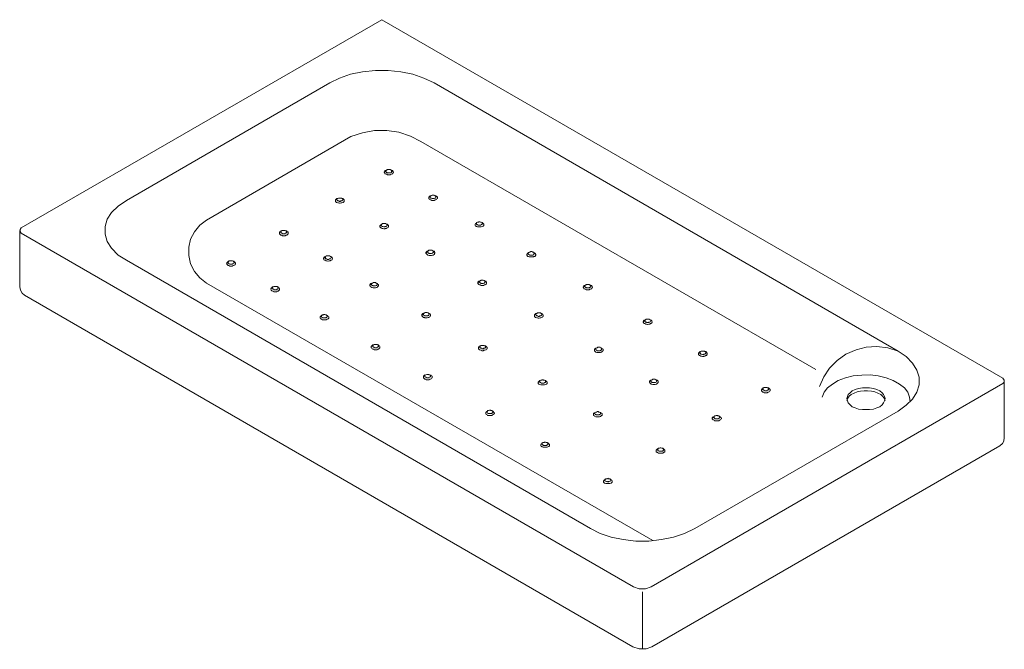
# Model space of a CAD drawing. Units: inches. Extents: x -4 to 215, y 80 to 191.
# Drawn here: x 129 to 215, y 86 to 141 of the extents above; entities that cross this region are included whole.
import ezdxf

# ---------------------------------------------------------------- set-up
doc = ezdxf.new("R2010")
doc.units = ezdxf.units.IN
doc.header["$MEASUREMENT"] = 0
doc.layers.add('Capa 1', color=7, linetype='Continuous')

msp = doc.modelspace()

# ---------------------------------------------------------------- linework, layer by layer
at = {"layer": 'Capa 1', "color": 7, "lineweight": 9, "true_color": 0xffffff}
for points in [[(128.718, 122.436), (160.339, 140.68), (214.775, 109.271)], [(164.91, 135.135), (164.021, 135.558), (163.048, 135.897), (161.99, 136.108), (160.889, 136.235), (159.788, 136.235), (158.645, 136.108), (157.587, 135.897), (156.614, 135.558), (155.767, 135.135)], [(137.946, 124.849), (155.767, 135.135)], [(164.91, 135.135), (205.589, 111.641)], [(144.973, 123.113), (157.629, 130.436)], [(163.767, 130.013), (162.836, 130.479), (161.82, 130.817), (160.762, 130.986), (159.704, 130.986), (158.645, 130.775), (157.629, 130.436)], [(163.767, 130.013), (198.393, 110.033)], [(160.677, 127.389), (160.72, 127.346), (160.72, 127.304), (160.762, 127.304), (160.804, 127.262), (161.101, 127.262), (161.143, 127.304), (161.185, 127.304), (161.185, 127.389), (161.228, 127.389), (161.185, 127.431), (161.185, 127.473), (161.143, 127.515), (161.101, 127.515), (161.058, 127.558), (160.847, 127.558), (160.804, 127.515), (160.762, 127.515), (160.72, 127.473), (160.677, 127.431), (160.677, 127.389), (160.593, 127.389), (160.55, 127.304)], [(160.762, 127.515), (160.72, 127.473), (160.635, 127.473), (160.593, 127.431), (160.593, 127.389), (160.55, 127.346), (160.55, 127.304), (160.593, 127.262), (160.593, 127.219), (160.635, 127.177), (160.72, 127.134), (160.762, 127.134), (160.847, 127.092), (161.058, 127.092), (161.143, 127.134), (161.185, 127.134), (161.27, 127.177), (161.312, 127.219), (161.312, 127.262), (161.355, 127.304), (161.355, 127.346), (161.312, 127.389), (161.312, 127.431), (161.27, 127.473), (161.185, 127.473), (161.143, 127.515)], [(164.571, 125.145), (164.571, 125.103), (164.614, 125.06), (164.699, 125.06), (164.741, 125.018), (164.91, 125.018), (164.995, 125.06), (165.037, 125.06), (165.08, 125.103), (165.08, 125.23), (165.037, 125.23), (164.995, 125.272), (164.91, 125.314), (164.741, 125.314), (164.699, 125.272), (164.656, 125.272), (164.614, 125.23), (164.571, 125.23), (164.571, 125.145), (164.487, 125.145), (164.445, 125.06)], [(164.656, 125.272), (164.571, 125.23), (164.529, 125.23), (164.487, 125.187), (164.445, 125.145), (164.445, 125.018), (164.487, 124.975), (164.529, 124.933), (164.571, 124.891), (164.656, 124.891), (164.699, 124.849), (164.952, 124.849), (164.995, 124.891), (165.08, 124.891), (165.122, 124.933), (165.164, 124.975), (165.207, 125.018), (165.207, 125.145), (165.164, 125.187), (165.122, 125.23), (165.08, 125.23), (165.037, 125.272)], [(137.946, 124.849), (137.226, 124.34), (136.634, 123.79), (136.253, 123.198), (136.084, 122.562), (136.084, 121.885), (136.253, 121.251), (136.634, 120.658), (137.226, 120.065), (137.946, 119.6)], [(156.402, 124.933), (156.402, 124.891), (156.444, 124.849), (156.487, 124.806), (156.572, 124.806), (156.614, 124.764), (156.698, 124.764), (156.741, 124.806), (156.826, 124.806), (156.868, 124.849), (156.91, 124.891), (156.91, 124.975), (156.868, 125.018), (156.826, 125.018), (156.826, 125.06), (156.529, 125.06), (156.487, 125.018), (156.444, 125.018), (156.402, 124.975), (156.402, 124.933), (156.317, 124.891), (156.275, 124.849)], [(156.487, 125.018), (156.402, 125.018), (156.36, 124.975), (156.317, 124.933), (156.275, 124.891), (156.275, 124.764), (156.317, 124.721), (156.36, 124.679), (156.402, 124.679), (156.487, 124.637), (156.529, 124.637), (156.614, 124.595), (156.698, 124.595), (156.783, 124.637), (156.826, 124.637), (156.91, 124.679), (156.952, 124.679), (156.994, 124.721), (157.037, 124.764), (157.037, 124.891), (156.994, 124.933), (156.952, 124.975), (156.91, 125.018), (156.868, 125.018)], [(144.973, 123.113), (144.38, 122.69), (143.915, 122.097), (143.576, 121.462), (143.407, 120.743), (143.407, 120.023), (143.576, 119.303), (143.915, 118.626), (144.38, 118.076), (144.973, 117.61)], [(160.296, 122.69), (160.296, 122.647), (160.339, 122.605), (160.339, 122.562), (160.423, 122.562), (160.508, 122.52), (160.593, 122.52), (160.635, 122.562), (160.72, 122.562), (160.762, 122.605), (160.762, 122.647), (160.804, 122.647), (160.804, 122.732), (160.762, 122.732), (160.762, 122.774), (160.72, 122.774), (160.677, 122.817), (160.381, 122.817), (160.339, 122.774), (160.296, 122.732), (160.296, 122.69), (160.212, 122.647), (160.169, 122.605)], [(160.339, 122.774), (160.296, 122.774), (160.254, 122.732), (160.212, 122.69), (160.169, 122.647), (160.169, 122.52), (160.212, 122.478), (160.254, 122.436), (160.296, 122.436), (160.339, 122.393), (160.423, 122.393), (160.508, 122.351), (160.593, 122.351), (160.635, 122.393), (160.72, 122.393), (160.804, 122.436), (160.847, 122.436), (160.889, 122.478), (160.931, 122.52), (160.931, 122.647), (160.889, 122.69), (160.847, 122.732), (160.804, 122.774), (160.72, 122.774)], [(168.635, 122.817), (168.635, 122.774), (168.678, 122.732), (168.72, 122.732), (168.762, 122.69), (169.016, 122.69), (169.058, 122.732), (169.101, 122.732), (169.143, 122.774), (169.143, 122.859), (169.101, 122.901), (169.058, 122.943), (168.974, 122.943), (168.932, 122.986), (168.847, 122.986), (168.804, 122.943), (168.72, 122.943), (168.678, 122.901), (168.635, 122.859), (168.635, 122.817), (168.551, 122.817), (168.508, 122.732)], [(168.72, 122.943), (168.635, 122.901), (168.593, 122.859), (168.551, 122.817), (168.508, 122.774), (168.508, 122.647), (168.551, 122.605), (168.593, 122.605), (168.635, 122.562), (168.72, 122.52), (169.058, 122.52), (169.143, 122.562), (169.185, 122.605), (169.228, 122.605), (169.27, 122.647), (169.27, 122.774), (169.228, 122.817), (169.185, 122.859), (169.143, 122.901), (169.058, 122.943)], [(128.591, 122.224), (128.591, 117.272), (128.676, 116.976), (128.803, 116.721), (129.015, 116.552)], [(128.718, 122.436), (128.634, 122.309), (128.634, 122.139), (128.718, 121.97)], [(128.718, 121.97), (182.393, 90.985)], [(151.492, 122.097), (151.492, 122.012), (151.534, 122.012), (151.577, 121.97), (151.661, 121.928), (151.83, 121.928), (151.873, 121.97), (151.915, 121.97), (151.958, 122.012), (152, 122.055), (152, 122.097), (151.958, 122.139), (151.958, 122.181), (151.915, 122.181), (151.873, 122.224), (151.577, 122.224), (151.577, 122.181), (151.534, 122.181), (151.492, 122.139), (151.492, 122.097), (151.407, 122.055), (151.365, 122.012)], [(151.534, 122.181), (151.492, 122.181), (151.449, 122.139), (151.407, 122.097), (151.365, 122.055), (151.365, 121.928), (151.407, 121.885), (151.449, 121.843), (151.492, 121.8), (151.577, 121.8), (151.619, 121.758), (151.873, 121.758), (151.915, 121.8), (152, 121.8), (152.042, 121.843), (152.085, 121.885), (152.127, 121.928), (152.127, 122.055), (152.085, 122.097), (152.042, 122.139), (152, 122.181), (151.915, 122.181)], [(155.344, 119.854), (155.386, 119.811), (155.386, 119.769), (155.429, 119.727), (155.513, 119.727), (155.555, 119.684), (155.682, 119.684), (155.725, 119.727), (155.81, 119.727), (155.852, 119.769), (155.894, 119.811), (155.894, 119.854), (155.852, 119.896), (155.852, 119.938), (155.81, 119.938), (155.767, 119.981), (155.471, 119.981), (155.429, 119.938), (155.386, 119.938), (155.386, 119.854), (155.344, 119.854), (155.301, 119.811), (155.217, 119.769)], [(164.36, 120.362), (164.36, 120.277), (164.402, 120.277), (164.402, 120.235), (164.445, 120.235), (164.487, 120.192), (164.699, 120.192), (164.741, 120.235), (164.783, 120.235), (164.826, 120.277), (164.868, 120.319), (164.868, 120.362), (164.826, 120.404), (164.826, 120.446), (164.783, 120.446), (164.741, 120.489), (164.445, 120.489), (164.402, 120.446), (164.36, 120.404), (164.36, 120.362), (164.275, 120.319), (164.191, 120.235)], [(164.402, 120.446), (164.36, 120.404), (164.275, 120.404), (164.275, 120.362), (164.233, 120.319), (164.191, 120.277), (164.191, 120.235), (164.233, 120.192), (164.275, 120.15), (164.318, 120.108), (164.36, 120.065), (164.402, 120.065), (164.487, 120.023), (164.699, 120.023), (164.783, 120.065), (164.826, 120.065), (164.91, 120.108), (164.952, 120.15), (164.952, 120.192), (164.995, 120.235), (164.995, 120.277), (164.952, 120.319), (164.952, 120.362), (164.91, 120.404), (164.826, 120.404), (164.783, 120.446)], [(173.165, 120.192), (173.165, 120.15), (173.207, 120.15), (173.207, 120.108), (173.249, 120.108), (173.291, 120.065), (173.588, 120.065), (173.63, 120.108), (173.672, 120.108), (173.672, 120.15), (173.715, 120.192), (173.672, 120.235), (173.672, 120.277), (173.63, 120.319), (173.546, 120.319), (173.503, 120.362), (173.376, 120.362), (173.334, 120.319), (173.249, 120.319), (173.207, 120.277), (173.207, 120.235), (173.165, 120.235), (173.165, 120.192), (173.08, 120.15), (173.037, 120.108)], [(173.249, 120.277), (173.207, 120.277), (173.122, 120.235), (173.08, 120.192), (173.08, 120.15), (173.037, 120.108), (173.037, 120.065), (173.08, 120.023), (173.08, 119.981), (173.122, 119.938), (173.207, 119.938), (173.249, 119.896), (173.63, 119.896), (173.672, 119.938), (173.757, 119.938), (173.799, 119.981), (173.799, 120.023), (173.842, 120.065), (173.842, 120.108), (173.799, 120.15), (173.799, 120.192), (173.757, 120.235), (173.672, 120.277), (173.63, 120.277)], [(137.946, 119.6), (178.625, 96.106)], [(146.878, 119.43), (146.878, 119.346), (146.92, 119.346), (146.92, 119.303), (146.962, 119.303), (147.005, 119.261), (147.216, 119.261), (147.258, 119.303), (147.301, 119.303), (147.343, 119.346), (147.386, 119.388), (147.386, 119.43), (147.343, 119.473), (147.343, 119.515), (147.301, 119.515), (147.258, 119.557), (146.962, 119.557), (146.92, 119.515), (146.878, 119.473), (146.878, 119.43), (146.793, 119.388), (146.709, 119.303)], [(146.92, 119.515), (146.878, 119.515), (146.836, 119.473), (146.793, 119.43), (146.751, 119.388), (146.751, 119.261), (146.793, 119.219), (146.836, 119.176), (146.878, 119.134), (146.92, 119.134), (147.005, 119.092), (147.216, 119.092), (147.301, 119.134), (147.343, 119.134), (147.428, 119.176), (147.47, 119.219), (147.47, 119.261), (147.513, 119.303), (147.513, 119.346), (147.47, 119.388), (147.47, 119.43), (147.428, 119.473), (147.386, 119.515), (147.301, 119.515)], [(155.429, 119.938), (155.386, 119.938), (155.301, 119.896), (155.259, 119.854), (155.259, 119.811), (155.217, 119.769), (155.217, 119.727), (155.259, 119.684), (155.259, 119.642), (155.301, 119.6), (155.386, 119.6), (155.429, 119.557), (155.513, 119.557), (155.598, 119.515), (155.64, 119.515), (155.725, 119.557), (155.81, 119.557), (155.852, 119.6), (155.936, 119.6), (155.979, 119.642), (155.979, 119.684), (156.021, 119.727), (156.021, 119.769), (155.979, 119.811), (155.979, 119.854), (155.936, 119.896), (155.852, 119.938), (155.81, 119.938)], [(144.973, 117.61), (184.086, 95.049)], [(159.407, 117.483), (159.45, 117.441), (159.45, 117.399), (159.534, 117.399), (159.577, 117.357), (159.788, 117.357), (159.831, 117.399), (159.873, 117.399), (159.915, 117.441), (159.915, 117.568), (159.873, 117.568), (159.873, 117.61), (159.831, 117.61), (159.788, 117.652), (159.577, 117.652), (159.534, 117.61), (159.492, 117.61), (159.45, 117.568), (159.407, 117.525), (159.407, 117.483), (159.323, 117.483), (159.28, 117.399)], [(159.492, 117.61), (159.407, 117.568), (159.365, 117.568), (159.323, 117.525), (159.323, 117.483), (159.28, 117.441), (159.28, 117.399), (159.323, 117.357), (159.323, 117.314), (159.365, 117.272), (159.45, 117.229), (159.492, 117.229), (159.577, 117.187), (159.788, 117.187), (159.873, 117.229), (159.915, 117.229), (159.958, 117.272), (160, 117.314), (160.043, 117.357), (160.043, 117.483), (160, 117.525), (159.958, 117.568), (159.915, 117.568), (159.873, 117.61)], [(168.889, 117.737), (168.889, 117.652), (168.932, 117.652), (168.974, 117.61), (169.016, 117.61), (169.058, 117.568), (169.228, 117.568), (169.27, 117.61), (169.313, 117.61), (169.355, 117.652), (169.397, 117.652), (169.397, 117.779), (169.355, 117.779), (169.313, 117.822), (169.27, 117.822), (169.228, 117.864), (169.058, 117.864), (169.016, 117.822), (168.974, 117.822), (168.932, 117.779), (168.889, 117.779), (168.889, 117.737), (168.804, 117.695), (168.762, 117.61)], [(168.974, 117.822), (168.889, 117.779), (168.847, 117.779), (168.804, 117.737), (168.762, 117.695), (168.762, 117.568), (168.804, 117.525), (168.847, 117.483), (168.889, 117.441), (168.974, 117.441), (169.016, 117.399), (169.27, 117.399), (169.313, 117.441), (169.397, 117.441), (169.439, 117.483), (169.482, 117.525), (169.524, 117.568), (169.524, 117.695), (169.482, 117.737), (169.439, 117.779), (169.397, 117.779), (169.313, 117.822)], [(178.117, 117.314), (178.159, 117.272), (178.202, 117.229), (178.244, 117.229), (178.286, 117.187), (178.498, 117.187), (178.54, 117.229), (178.583, 117.229), (178.625, 117.272), (178.625, 117.314), (178.667, 117.314), (178.625, 117.357), (178.625, 117.399), (178.583, 117.441), (178.54, 117.441), (178.498, 117.483), (178.286, 117.483), (178.244, 117.441), (178.202, 117.441), (178.159, 117.399), (178.117, 117.357), (178.117, 117.314), (178.032, 117.314), (177.99, 117.229)], [(178.202, 117.441), (178.159, 117.399), (178.075, 117.399), (178.032, 117.357), (178.032, 117.314), (177.99, 117.272), (177.99, 117.229), (178.032, 117.187), (178.032, 117.145), (178.075, 117.102), (178.159, 117.06), (178.202, 117.06), (178.286, 117.018), (178.498, 117.018), (178.583, 117.06), (178.625, 117.06), (178.71, 117.102), (178.752, 117.145), (178.752, 117.187), (178.794, 117.229), (178.794, 117.272), (178.752, 117.314), (178.752, 117.357), (178.71, 117.399), (178.625, 117.399), (178.583, 117.441)], [(129.015, 116.552), (182.35, 85.736)], [(150.73, 117.187), (150.73, 117.145), (150.772, 117.102), (150.814, 117.06), (150.857, 117.06), (150.899, 117.018), (151.111, 117.018), (151.153, 117.06), (151.196, 117.06), (151.196, 117.102), (151.238, 117.102), (151.238, 117.229), (151.196, 117.272), (151.153, 117.314), (150.857, 117.314), (150.814, 117.272), (150.772, 117.272), (150.772, 117.229), (150.73, 117.187), (150.645, 117.145), (150.603, 117.102)], [(150.814, 117.272), (150.73, 117.272), (150.688, 117.229), (150.645, 117.187), (150.645, 117.145), (150.603, 117.102), (150.603, 117.06), (150.645, 117.018), (150.645, 116.976), (150.688, 116.933), (150.772, 116.891), (150.814, 116.891), (150.899, 116.848), (151.111, 116.848), (151.196, 116.891), (151.238, 116.891), (151.28, 116.933), (151.323, 116.976), (151.365, 117.018), (151.365, 117.145), (151.323, 117.187), (151.28, 117.229), (151.238, 117.272), (151.196, 117.272)], [(155.047, 114.689), (155.047, 114.647), (155.09, 114.605), (155.132, 114.605), (155.132, 114.562), (155.429, 114.562), (155.471, 114.605), (155.513, 114.605), (155.513, 114.647), (155.555, 114.647), (155.555, 114.732), (155.513, 114.732), (155.513, 114.774), (155.471, 114.816), (155.386, 114.816), (155.344, 114.859), (155.259, 114.859), (155.217, 114.816), (155.132, 114.816), (155.09, 114.774), (155.047, 114.732), (155.047, 114.689), (154.963, 114.647), (154.92, 114.605)], [(155.09, 114.816), (155.047, 114.774), (155.005, 114.732), (154.963, 114.689), (154.92, 114.647), (154.92, 114.52), (154.963, 114.478), (155.005, 114.478), (155.047, 114.435), (155.132, 114.393), (155.471, 114.393), (155.555, 114.435), (155.598, 114.478), (155.64, 114.478), (155.682, 114.52), (155.682, 114.647), (155.64, 114.689), (155.598, 114.732), (155.555, 114.774), (155.471, 114.816)], [(163.979, 114.859), (163.979, 114.816), (164.021, 114.774), (164.064, 114.774), (164.064, 114.732), (164.36, 114.732), (164.402, 114.774), (164.445, 114.774), (164.445, 114.816), (164.487, 114.859), (164.487, 114.901), (164.445, 114.943), (164.402, 114.986), (164.36, 114.986), (164.318, 115.028), (164.148, 115.028), (164.064, 114.986), (164.021, 114.943), (163.979, 114.943), (163.979, 114.859), (163.894, 114.859), (163.852, 114.774)], [(164.021, 114.986), (163.979, 114.943), (163.937, 114.943), (163.894, 114.901), (163.852, 114.859), (163.852, 114.732), (163.894, 114.689), (163.937, 114.647), (163.979, 114.605), (164.064, 114.605), (164.106, 114.562), (164.318, 114.562), (164.402, 114.605), (164.487, 114.605), (164.529, 114.647), (164.571, 114.689), (164.614, 114.732), (164.614, 114.859), (164.571, 114.901), (164.529, 114.943), (164.487, 114.943), (164.402, 114.986)], [(173.842, 114.859), (173.842, 114.816), (173.884, 114.774), (173.926, 114.732), (174.011, 114.732), (174.053, 114.689), (174.138, 114.689), (174.181, 114.732), (174.265, 114.732), (174.307, 114.774), (174.35, 114.816), (174.35, 114.901), (174.307, 114.943), (174.265, 114.943), (174.265, 114.986), (173.969, 114.986), (173.926, 114.943), (173.884, 114.943), (173.842, 114.901), (173.842, 114.859), (173.757, 114.816), (173.715, 114.774)], [(173.926, 114.943), (173.842, 114.943), (173.799, 114.901), (173.757, 114.859), (173.715, 114.816), (173.715, 114.689), (173.757, 114.647), (173.799, 114.605), (173.842, 114.605), (173.926, 114.562), (173.969, 114.562), (174.053, 114.52), (174.138, 114.52), (174.223, 114.562), (174.265, 114.562), (174.35, 114.605), (174.392, 114.605), (174.434, 114.647), (174.477, 114.689), (174.477, 114.816), (174.434, 114.859), (174.392, 114.901), (174.35, 114.943), (174.265, 114.943)], [(183.366, 114.308), (183.408, 114.266), (183.408, 114.224), (183.451, 114.182), (183.535, 114.182), (183.578, 114.139), (183.704, 114.139), (183.747, 114.182), (183.832, 114.182), (183.874, 114.224), (183.916, 114.266), (183.916, 114.351), (183.874, 114.351), (183.874, 114.393), (183.832, 114.393), (183.789, 114.435), (183.493, 114.435), (183.451, 114.393), (183.408, 114.393), (183.408, 114.351), (183.366, 114.308), (183.323, 114.266), (183.239, 114.224)], [(183.451, 114.393), (183.408, 114.393), (183.323, 114.351), (183.281, 114.308), (183.281, 114.266), (183.239, 114.224), (183.239, 114.182), (183.281, 114.139), (183.281, 114.097), (183.323, 114.054), (183.408, 114.054), (183.451, 114.012), (183.535, 114.012), (183.62, 113.97), (183.662, 113.97), (183.747, 114.012), (183.832, 114.012), (183.874, 114.054), (183.959, 114.054), (184.001, 114.097), (184.001, 114.139), (184.043, 114.182), (184.043, 114.224), (184.001, 114.266), (184.001, 114.308), (183.959, 114.351), (183.874, 114.393), (183.832, 114.393)], [(159.534, 112.107), (159.534, 112.065), (159.577, 112.023), (159.619, 111.98), (159.662, 111.98), (159.704, 111.938), (159.873, 111.938), (159.958, 111.98), (160, 112.023), (160.043, 112.023), (160.043, 112.149), (160, 112.192), (159.958, 112.192), (159.958, 112.234), (159.662, 112.234), (159.619, 112.192), (159.577, 112.192), (159.577, 112.149), (159.534, 112.107)], [(159.619, 112.192), (159.534, 112.192), (159.492, 112.149), (159.45, 112.107), (159.407, 112.065), (159.407, 111.938), (159.45, 111.895), (159.492, 111.853), (159.534, 111.811), (159.619, 111.811), (159.704, 111.768), (159.915, 111.768), (159.958, 111.811), (160.043, 111.811), (160.085, 111.853), (160.127, 111.895), (160.169, 111.938), (160.169, 112.065), (160.127, 112.107), (160.085, 112.149), (160.043, 112.192), (160, 112.192)], [(168.932, 112.023), (168.932, 111.938), (168.974, 111.938), (169.016, 111.895), (169.101, 111.895), (169.143, 111.853), (169.228, 111.853), (169.27, 111.895), (169.355, 111.895), (169.397, 111.938), (169.439, 111.98), (169.439, 112.065), (169.397, 112.065), (169.397, 112.107), (169.355, 112.107), (169.313, 112.149), (169.016, 112.149), (169.016, 112.107), (168.974, 112.107), (168.932, 112.065), (168.932, 112.023), (168.847, 111.98), (168.804, 111.938)], [(168.974, 112.107), (168.932, 112.107), (168.889, 112.065), (168.847, 112.023), (168.804, 111.98), (168.804, 111.853), (168.847, 111.811), (168.889, 111.768), (168.932, 111.768), (169.016, 111.726), (169.058, 111.726), (169.143, 111.684), (169.228, 111.684), (169.27, 111.726), (169.355, 111.726), (169.439, 111.768), (169.482, 111.768), (169.524, 111.811), (169.567, 111.853), (169.567, 111.98), (169.524, 112.023), (169.482, 112.065), (169.439, 112.107), (169.355, 112.107)], [(179.091, 111.811), (179.133, 111.768), (179.133, 111.726), (179.175, 111.726), (179.218, 111.684), (179.514, 111.684), (179.514, 111.726), (179.556, 111.726), (179.599, 111.768), (179.599, 111.895), (179.556, 111.895), (179.514, 111.938), (179.472, 111.98), (179.26, 111.98), (179.218, 111.938), (179.175, 111.938), (179.133, 111.895), (179.091, 111.853), (179.091, 111.811), (179.006, 111.811), (178.964, 111.726)], [(179.175, 111.938), (179.091, 111.895), (179.048, 111.853), (179.006, 111.853), (178.964, 111.811), (178.964, 111.684), (179.006, 111.641), (179.048, 111.599), (179.091, 111.557), (179.175, 111.515), (179.514, 111.515), (179.599, 111.557), (179.641, 111.599), (179.683, 111.641), (179.726, 111.684), (179.726, 111.811), (179.683, 111.853), (179.641, 111.853), (179.599, 111.895), (179.556, 111.938)], [(188.234, 111.515), (188.234, 111.472), (188.276, 111.43), (188.276, 111.388), (188.361, 111.388), (188.446, 111.346), (188.53, 111.346), (188.572, 111.388), (188.657, 111.388), (188.7, 111.43), (188.7, 111.472), (188.742, 111.472), (188.742, 111.557), (188.7, 111.557), (188.7, 111.599), (188.657, 111.599), (188.615, 111.641), (188.319, 111.641), (188.276, 111.599), (188.234, 111.557), (188.234, 111.515), (188.149, 111.472), (188.107, 111.43)], [(188.276, 111.599), (188.234, 111.599), (188.191, 111.557), (188.149, 111.515), (188.107, 111.472), (188.107, 111.346), (188.149, 111.303), (188.191, 111.261), (188.234, 111.261), (188.276, 111.218), (188.361, 111.218), (188.446, 111.176), (188.53, 111.176), (188.572, 111.218), (188.657, 111.218), (188.742, 111.261), (188.784, 111.261), (188.827, 111.303), (188.827, 111.346), (188.869, 111.388), (188.869, 111.43), (188.827, 111.472), (188.827, 111.515), (188.784, 111.557), (188.742, 111.599), (188.657, 111.599)], [(205.589, 111.641), (204.7, 111.938), (203.727, 112.065), (202.795, 111.98), (201.907, 111.768), (201.018, 111.388), (200.256, 110.837), (199.578, 110.16), (199.07, 109.398), (198.689, 108.552)], [(205.589, 106.393), (206.309, 106.9), (206.859, 107.451), (207.24, 108.043), (207.452, 108.678), (207.452, 109.356), (207.24, 109.991), (206.859, 110.584), (206.309, 111.176), (205.589, 111.641)], [(164.148, 109.568), (164.106, 109.525), (164.064, 109.525), (164.021, 109.483), (163.979, 109.44), (163.979, 109.314), (164.021, 109.271), (164.064, 109.229), (164.106, 109.187), (164.191, 109.187), (164.233, 109.144), (164.487, 109.144), (164.529, 109.187), (164.614, 109.187), (164.656, 109.229), (164.699, 109.271), (164.741, 109.314), (164.741, 109.44), (164.699, 109.483), (164.656, 109.525), (164.614, 109.525), (164.529, 109.568)], [(164.106, 109.44), (164.106, 109.398), (164.148, 109.398), (164.191, 109.356), (164.275, 109.314), (164.445, 109.314), (164.487, 109.356), (164.529, 109.356), (164.571, 109.398), (164.614, 109.398), (164.614, 109.525), (164.571, 109.525), (164.529, 109.568), (164.487, 109.568), (164.445, 109.61), (164.275, 109.61), (164.191, 109.568), (164.148, 109.525), (164.106, 109.525), (164.106, 109.44)], [(174.181, 108.975), (174.181, 108.933), (174.223, 108.89), (174.265, 108.89), (174.307, 108.848), (174.562, 108.848), (174.604, 108.89), (174.646, 108.89), (174.688, 108.933), (174.688, 109.059), (174.646, 109.059), (174.604, 109.102), (174.519, 109.102), (174.477, 109.144), (174.392, 109.144), (174.35, 109.102), (174.265, 109.102), (174.223, 109.059), (174.181, 109.059), (174.181, 108.975), (174.096, 108.975), (174.053, 108.89)], [(174.265, 109.102), (174.181, 109.059), (174.138, 109.017), (174.096, 108.975), (174.053, 108.933), (174.053, 108.805), (174.096, 108.763), (174.138, 108.763), (174.181, 108.721), (174.265, 108.678), (174.604, 108.678), (174.688, 108.721), (174.731, 108.763), (174.773, 108.763), (174.815, 108.805), (174.815, 108.933), (174.773, 108.975), (174.731, 109.017), (174.688, 109.059), (174.604, 109.102)], [(183.916, 109.017), (183.959, 108.975), (183.959, 108.933), (184.001, 108.933), (184.043, 108.89), (184.339, 108.89), (184.382, 108.933), (184.424, 108.975), (184.424, 109.102), (184.382, 109.102), (184.382, 109.144), (184.339, 109.144), (184.297, 109.187), (184.086, 109.187), (184.043, 109.144), (184.001, 109.144), (183.959, 109.102), (183.916, 109.059), (183.916, 109.017), (183.832, 109.017), (183.789, 108.933)], [(184.001, 109.144), (183.916, 109.102), (183.874, 109.102), (183.832, 109.059), (183.832, 109.017), (183.789, 108.975), (183.789, 108.933), (183.832, 108.89), (183.832, 108.848), (183.874, 108.805), (183.959, 108.763), (184.001, 108.763), (184.086, 108.721), (184.297, 108.721), (184.382, 108.763), (184.424, 108.763), (184.467, 108.805), (184.509, 108.848), (184.551, 108.89), (184.551, 109.017), (184.509, 109.059), (184.467, 109.102), (184.424, 109.102), (184.382, 109.144)], [(183.959, 90.985), (214.775, 108.805), (214.902, 108.933), (214.902, 109.102), (214.775, 109.271)], [(206.647, 107.197), (206.605, 107.62), (206.436, 108.043), (206.14, 108.424), (205.716, 108.763), (205.166, 109.059), (204.531, 109.314), (203.853, 109.483), (203.134, 109.568), (202.415, 109.525), (201.653, 109.483), (200.975, 109.314), (200.34, 109.059), (199.832, 108.763), (199.409, 108.424), (199.113, 108.043), (198.943, 107.62)], [(214.902, 109.017), (214.902, 104.065)], [(193.737, 108.34), (193.737, 108.255), (193.779, 108.255), (193.821, 108.213), (193.906, 108.171), (194.075, 108.171), (194.118, 108.213), (194.16, 108.213), (194.202, 108.255), (194.245, 108.297), (194.245, 108.34), (194.202, 108.382), (194.202, 108.424), (194.16, 108.424), (194.118, 108.467), (193.821, 108.467), (193.821, 108.424), (193.779, 108.424), (193.737, 108.382), (193.737, 108.34), (193.652, 108.297), (193.61, 108.255)], [(193.779, 108.424), (193.737, 108.424), (193.694, 108.382), (193.652, 108.34), (193.61, 108.297), (193.61, 108.171), (193.652, 108.128), (193.694, 108.086), (193.737, 108.043), (193.821, 108.043), (193.864, 108.001), (194.118, 108.001), (194.16, 108.043), (194.245, 108.043), (194.287, 108.086), (194.33, 108.128), (194.372, 108.171), (194.372, 108.297), (194.33, 108.34), (194.287, 108.382), (194.245, 108.424), (194.16, 108.424)], [(201.102, 107.493), (201.145, 107.281), (201.229, 107.112), (201.399, 106.943), (201.568, 106.774), (201.822, 106.689), (202.118, 106.562), (202.457, 106.519), (203.091, 106.519), (203.43, 106.562), (203.727, 106.689), (203.981, 106.774), (204.192, 106.943), (204.319, 107.112), (204.404, 107.281), (204.446, 107.493), (204.404, 107.662), (204.319, 107.832), (204.192, 108.001), (203.981, 108.171), (203.727, 108.297), (203.43, 108.382), (203.091, 108.424), (202.457, 108.424), (202.118, 108.382), (201.822, 108.297), (201.568, 108.171), (201.399, 108.001), (201.229, 107.832), (201.145, 107.662), (201.102, 107.493)], [(204.446, 107.324), (204.362, 107.536), (204.235, 107.705), (204.065, 107.832), (203.811, 107.959), (203.557, 108.086), (203.261, 108.128), (202.922, 108.171), (202.626, 108.171), (202.288, 108.128), (201.991, 108.086), (201.737, 107.959), (201.483, 107.832), (201.314, 107.705), (201.187, 107.536), (201.102, 107.324)], [(169.567, 106.308), (169.567, 106.265), (169.609, 106.223), (169.651, 106.181), (169.948, 106.181), (169.99, 106.223), (170.032, 106.223), (170.032, 106.265), (170.075, 106.265), (170.075, 106.35), (170.032, 106.35), (170.032, 106.393), (169.99, 106.435), (169.905, 106.435), (169.863, 106.477), (169.778, 106.477), (169.694, 106.435), (169.609, 106.435), (169.609, 106.393), (169.567, 106.35), (169.567, 106.308), (169.482, 106.308), (169.439, 106.223)], [(169.609, 106.435), (169.567, 106.393), (169.524, 106.35), (169.482, 106.308), (169.439, 106.265), (169.439, 106.139), (169.482, 106.096), (169.524, 106.096), (169.567, 106.054), (169.609, 106.012), (169.99, 106.012), (170.032, 106.054), (170.117, 106.096), (170.159, 106.096), (170.159, 106.139), (170.201, 106.181), (170.201, 106.223), (170.159, 106.265), (170.159, 106.308), (170.117, 106.35), (170.075, 106.393), (169.99, 106.435)], [(179.006, 106.181), (179.006, 106.139), (179.048, 106.096), (179.091, 106.096), (179.133, 106.054), (179.387, 106.054), (179.429, 106.096), (179.472, 106.096), (179.514, 106.139), (179.514, 106.265), (179.472, 106.265), (179.429, 106.308), (179.345, 106.308), (179.302, 106.35), (179.218, 106.35), (179.175, 106.308), (179.091, 106.308), (179.048, 106.265), (179.006, 106.265), (179.006, 106.181), (178.921, 106.181), (178.879, 106.096)], [(179.091, 106.308), (179.006, 106.265), (178.964, 106.223), (178.921, 106.223), (178.879, 106.181), (178.879, 106.012), (178.921, 106.012), (178.964, 105.969), (179.006, 105.927), (179.091, 105.884), (179.429, 105.884), (179.514, 105.927), (179.556, 105.969), (179.599, 106.012), (179.641, 106.012), (179.641, 106.181), (179.599, 106.223), (179.556, 106.223), (179.514, 106.265), (179.429, 106.308)], [(205.589, 106.393), (187.768, 96.106)], [(189.419, 105.842), (189.462, 105.842), (189.462, 105.758), (189.504, 105.758), (189.546, 105.715), (189.843, 105.715), (189.885, 105.758), (189.927, 105.758), (189.927, 105.8), (189.969, 105.842), (189.969, 105.884), (189.927, 105.927), (189.885, 105.969), (189.8, 105.969), (189.758, 106.012), (189.631, 106.012), (189.588, 105.969), (189.504, 105.969), (189.462, 105.927), (189.462, 105.884), (189.419, 105.842), (189.377, 105.842), (189.292, 105.758)], [(189.504, 105.969), (189.462, 105.927), (189.377, 105.884), (189.334, 105.842), (189.292, 105.8), (189.292, 105.715), (189.334, 105.673), (189.377, 105.63), (189.462, 105.588), (189.504, 105.546), (189.885, 105.546), (189.927, 105.588), (190.012, 105.63), (190.054, 105.673), (190.097, 105.715), (190.097, 105.8), (190.054, 105.842), (190.012, 105.884), (189.927, 105.927), (189.885, 105.969)], [(174.392, 103.514), (174.392, 103.472), (174.434, 103.429), (174.477, 103.429), (174.477, 103.387), (174.773, 103.387), (174.815, 103.429), (174.858, 103.429), (174.9, 103.472), (174.9, 103.599), (174.858, 103.599), (174.815, 103.641), (174.731, 103.641), (174.688, 103.684), (174.604, 103.684), (174.562, 103.641), (174.477, 103.641), (174.434, 103.599), (174.392, 103.599), (174.392, 103.514), (174.307, 103.514), (174.265, 103.429)], [(174.434, 103.641), (174.392, 103.599), (174.35, 103.557), (174.307, 103.514), (174.265, 103.472), (174.265, 103.345), (174.307, 103.303), (174.35, 103.303), (174.392, 103.26), (174.477, 103.218), (174.815, 103.218), (174.9, 103.26), (174.943, 103.303), (174.985, 103.303), (175.027, 103.345), (175.027, 103.472), (174.985, 103.514), (174.943, 103.557), (174.9, 103.599), (174.815, 103.641)], [(184.001, 85.736), (214.521, 103.345), (214.732, 103.557), (214.86, 103.768), (214.902, 104.065)], [(184.509, 103.006), (184.509, 102.964), (184.551, 102.964), (184.551, 102.922), (184.594, 102.922), (184.636, 102.879), (184.932, 102.879), (184.975, 102.922), (185.017, 102.964), (185.017, 103.049), (184.975, 103.091), (184.975, 103.133), (184.89, 103.133), (184.805, 103.176), (184.72, 103.176), (184.678, 103.133), (184.594, 103.133), (184.551, 103.091), (184.551, 103.049), (184.509, 103.049), (184.509, 103.006), (184.424, 102.964), (184.382, 102.922)], [(184.594, 103.133), (184.509, 103.091), (184.467, 103.049), (184.424, 103.006), (184.382, 102.964), (184.382, 102.837), (184.424, 102.794), (184.467, 102.794), (184.509, 102.752), (184.594, 102.71), (184.975, 102.71), (185.017, 102.752), (185.059, 102.794), (185.101, 102.794), (185.144, 102.837), (185.144, 102.964), (185.101, 103.006), (185.059, 103.049), (185.017, 103.091), (184.975, 103.133)], [(179.895, 100.34), (179.895, 100.297), (179.937, 100.255), (179.98, 100.255), (180.022, 100.213), (180.107, 100.213), (180.149, 100.17), (180.191, 100.213), (180.276, 100.213), (180.318, 100.255), (180.361, 100.255), (180.403, 100.297), (180.403, 100.382), (180.361, 100.424), (180.318, 100.467), (180.191, 100.467), (180.149, 100.509), (180.107, 100.467), (179.98, 100.467), (179.937, 100.424), (179.895, 100.382), (179.895, 100.34), (179.811, 100.297), (179.768, 100.255)], [(179.98, 100.424), (179.895, 100.424), (179.853, 100.382), (179.811, 100.34), (179.768, 100.297), (179.768, 100.17), (179.811, 100.128), (179.853, 100.086), (179.895, 100.086), (179.98, 100.043), (180.318, 100.043), (180.403, 100.086), (180.445, 100.086), (180.488, 100.128), (180.53, 100.17), (180.53, 100.297), (180.488, 100.34), (180.445, 100.382), (180.403, 100.424), (180.318, 100.424)], [(178.625, 96.106), (179.472, 95.683), (180.445, 95.345), (181.504, 95.133), (182.604, 95.006), (183.747, 95.006), (184.848, 95.133), (185.906, 95.345), (186.879, 95.683), (187.768, 96.106)], [(182.393, 90.985), (182.9, 90.816), (183.451, 90.816), (183.959, 90.985)], [(183.197, 90.562), (183.197, 85.524)], [(182.35, 85.736), (182.9, 85.567), (183.493, 85.567), (184.001, 85.736)]]:
    msp.add_lwpolyline(points, dxfattribs=at)

doc.saveas('drawing.dxf')
